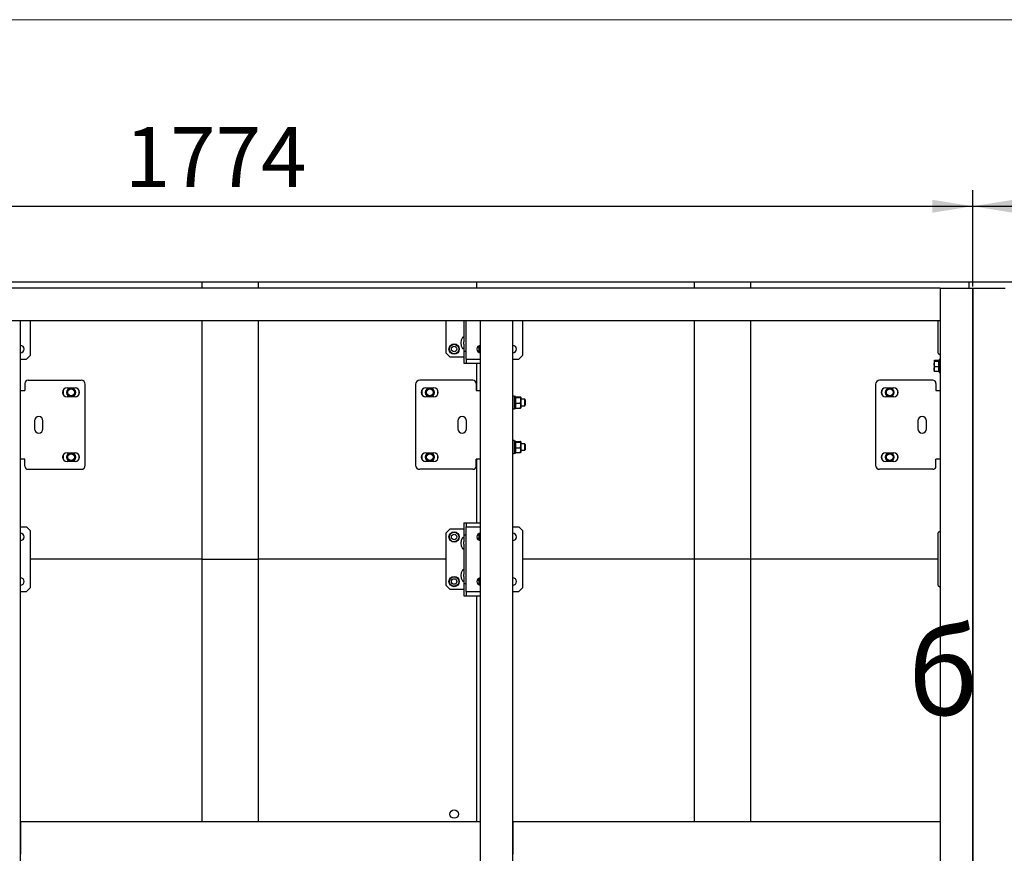
# Model space of a CAD drawing. Units: millimetres. Extents: x 0 to 840, y 0 to 297.
# Drawn here: x 553 to 614, y 246 to 297 of the extents above; entities that cross this region are included whole.
import ezdxf

# ---------------------------------------------------------------- set-up
doc = ezdxf.new("R2010")
doc.units = ezdxf.units.MM
doc.linetypes.add('SLD-Сплошная', pattern=[0])
for name, color, linetype in [('1', 5, 'SLD-Сплошная'), ('2', 190, 'SLD-Сплошная'), ('3', 16, 'SLD-Сплошная'), ('FORMAT', 7, 'SLD-Сплошная')]:
    doc.layers.add(name, color=color, linetype=linetype)
doc.styles.add('SLDTEXTSTYLE0', font='txt', dxfattribs={"bigfont": 'bigfont'})
doc.styles.add('SLDTEXTSTYLE1', font='txt')

msp = doc.modelspace()

# ---------------------------------------------------------------- linework, layer by layer
at = {"color": 7, "linetype": 'SLD-Сплошная', "lineweight": 18}
msp.add_line((420, 297), (840, 297), dxfattribs=at)
at = {"layer": '1', "linetype": 'SLD-Сплошная', "lineweight": 25}
for p, q in [((564.69609, 280.79697), (551.24609, 280.79697)), ((564.69609, 280.79697), (564.69609, 280.42197)), ((568.19609, 280.79697), (564.69609, 280.79697)), ((568.19609, 280.42197), (568.19609, 280.79697)), ((581.64609, 280.79697), (568.19609, 280.79697)), ((581.64609, 280.79697), (581.64609, 280.42197)), ((595.09609, 280.79697), (581.64609, 280.79697)), ((595.09609, 280.79697), (595.09609, 280.42197)), ((598.59609, 280.79697), (595.09609, 280.79697)), ((598.59609, 280.42197), (598.59609, 280.79697)), ((612.04609, 280.79697), (598.59609, 280.79697)), ((612.04609, 280.79697), (612.04609, 280.42197)), ((625.49609, 280.79697), (612.04609, 280.79697)), ((610.29609, 279.79697), (610.28609, 279.78697)), ((554.12109, 276.29697), (554.12109, 278.42197)), ((564.69609, 278.42197), (564.69609, 263.69697)), ((568.19609, 263.69697), (568.19609, 278.42197)), ((579.77109, 276.42197), (579.77109, 278.42197)), ((580.87109, 278.42197), (580.87109, 277.11447)), ((581.02109, 276.04697), (581.02109, 278.42197)), ((584.52109, 276.29697), (584.52109, 278.42197)), ((595.09609, 278.42197), (595.09609, 263.69697)), ((598.59609, 263.69697), (598.59609, 278.42197)), ((610.17109, 276.42197), (610.17109, 278.42197)), ((580.87109, 276.97947), (580.87109, 277.11447)), ((580.87109, 276.97947), (580.87109, 276.54697)), ((581.87026, 276.8651), (581.73547, 276.8135)), ((581.82109, 276.45984), (581.82109, 276.8033)), ((581.87026, 276.8651), (581.87477, 276.89335)), ((553.49609, 276.04697), (553.87109, 276.04697)), ((553.87109, 276.04697), (554.12109, 276.29697)), ((579.77109, 276.42197), (580.02109, 276.17197)), ((580.87109, 276.17197), (580.02109, 276.17197)), ((580.87109, 276.54697), (581.02109, 276.54697)), ((580.87109, 276.54697), (580.87109, 275.79697)), ((581.02109, 276.04697), (581.02109, 275.79697)), ((581.02109, 276.04697), (581.29209, 276.04697)), ((581.29209, 276.04697), (581.89609, 276.04697)), ((583.89609, 276.04697), (584.27109, 276.04697)), ((584.27109, 276.04697), (584.52109, 276.29697)), ((610.17109, 276.42197), (610.29609, 276.29697)), ((580.87109, 275.79697), (581.02109, 275.79697)), ((581.02109, 275.79697), (581.14209, 275.79697)), ((581.14209, 275.79697), (581.89609, 275.79697)), ((581.64609, 275.79697), (581.64609, 274.12197)), ((581.64609, 269.87197), (581.64609, 265.94697)), ((553.49609, 265.69697), (553.87109, 265.69697)), ((554.12109, 265.44697), (553.87109, 265.69697)), ((580.87109, 265.94697), (581.02109, 265.94697)), ((580.87109, 265.94697), (580.87109, 265.19697)), ((581.02109, 265.94697), (581.02109, 265.69697)), ((581.02109, 265.94697), (581.14209, 265.94697)), ((581.02109, 261.69697), (581.02109, 265.69697)), ((581.02109, 265.69697), (581.29209, 265.69697)), ((581.14209, 265.94697), (581.89609, 265.94697)), ((581.29209, 265.69697), (581.89609, 265.69697)), ((583.89609, 265.69697), (584.27109, 265.69697)), ((584.52109, 265.44697), (584.27109, 265.69697)), ((554.12109, 261.94697), (554.12109, 265.44697)), ((580.02109, 265.57197), (579.77109, 265.32197)), ((579.77109, 262.07197), (579.77109, 265.32197)), ((580.02109, 265.57197), (580.87109, 265.57197)), ((580.87109, 265.19697), (580.87109, 264.76447)), ((580.87109, 265.19697), (581.02109, 265.19697)), ((581.82109, 264.94064), (581.82109, 265.28411)), ((584.52109, 261.94697), (584.52109, 265.44697)), ((610.29609, 265.44697), (610.17109, 265.32197)), ((610.17109, 262.07197), (610.17109, 265.32197)), ((580.87109, 264.62947), (580.87109, 264.76447)), ((580.87109, 264.62947), (580.87109, 262.76447)), ((581.69151, 264.98205), (581.8036, 264.89111)), ((564.69609, 263.69697), (554.12109, 263.69697)), ((564.69609, 263.69697), (568.19609, 263.69697)), ((564.69609, 263.69697), (564.69609, 247.49697)), ((579.77109, 263.69697), (568.19609, 263.69697)), ((568.19609, 247.49697), (568.19609, 263.69697)), ((595.09609, 263.69697), (584.52109, 263.69697)), ((595.09609, 263.69697), (595.09609, 247.49697)), ((598.59609, 263.69697), (595.09609, 263.69697)), ((598.59609, 247.49697), (598.59609, 263.69697)), ((610.17109, 263.69697), (598.59609, 263.69697)), ((580.87109, 262.62947), (580.87109, 262.76447)), ((579.77109, 262.07197), (580.02109, 261.82197)), ((580.87109, 262.62947), (580.87109, 262.19697)), ((580.87109, 262.19697), (581.02109, 262.19697)), ((580.87109, 262.19697), (580.87109, 261.44697)), ((581.87026, 262.5151), (581.73547, 262.4635)), ((581.82109, 262.10984), (581.82109, 262.4533)), ((581.87026, 262.5151), (581.87477, 262.54335)), ((610.17109, 262.07197), (610.29609, 261.94697)), ((553.49609, 261.69697), (553.87109, 261.69697)), ((553.87109, 261.69697), (554.12109, 261.94697)), ((580.87109, 261.82197), (580.02109, 261.82197)), ((580.87109, 261.44697), (581.02109, 261.44697)), ((581.02109, 261.69697), (581.02109, 261.44697)), ((581.02109, 261.69697), (581.29209, 261.69697)), ((581.02109, 261.44697), (581.14209, 261.44697)), ((581.14209, 261.44697), (581.89609, 261.44697)), ((581.29209, 261.69697), (581.89609, 261.69697)), ((581.64609, 261.44697), (581.64609, 247.49697)), ((583.89609, 261.69697), (584.27109, 261.69697)), ((584.27109, 261.69697), (584.52109, 261.94697)), ((553.50609, 246.59697), (553.49609, 246.59697)), ((581.89609, 246.59697), (581.88609, 246.59697)), ((583.90609, 246.59697), (583.89609, 246.59697)), ((610.29609, 246.59697), (610.28609, 246.59697))]:
    msp.add_line(p, q, dxfattribs=at)
for centre, radius in [((580.27109, 276.67197), 0.3175), ((580.27109, 276.67197), 0.2925), ((580.27109, 276.67197), 0.17), ((580.27109, 265.07197), 0.3175), ((580.27109, 265.07197), 0.2925), ((580.27109, 265.07197), 0.17), ((580.27109, 262.32197), 0.3175), ((580.27109, 262.32197), 0.2925), ((580.27109, 262.32197), 0.17), ((580.27109, 247.97197), 0.2625)]:
    msp.add_circle(centre, radius, dxfattribs=at)
for centre, radius, start, end in [((581.3373, 277.04697), 0.64621, 149.0959787, 210.9040213), ((580.82359, 277.35447), 0.0475, 0, 149.0959787), ((553.49609, 276.67197), 0.225, 270, 90), ((580.82359, 276.73947), 0.0475, 210.9040213, 360), ((581.89609, 276.67197), 0.225, 90, 270), ((581.64609, 277.04697), 0.3, 277.4261555, 326.4426902), ((581.64609, 277.04697), 0.25, 286.2602019, 321.1199332), ((583.89609, 276.67197), 0.225, 270, 90), ((553.49609, 265.07197), 0.225, 270, 90), ((581.89609, 265.07197), 0.225, 90, 270), ((583.89609, 265.07197), 0.225, 270, 90), ((581.3373, 264.69697), 0.64621, 149.0959787, 210.9040213), ((580.82359, 265.00447), 0.0475, 0, 149.0959787), ((581.64609, 264.69697), 0.3, 33.5573098, 82.5466549), ((581.64609, 264.69697), 0.25, 38.8800791, 73.7397859), ((580.82359, 264.38947), 0.0475, 210.9040213, 360), ((581.3373, 262.69697), 0.64621, 149.0959787, 210.9040213), ((580.82359, 263.00447), 0.0475, 0, 149.0959787), ((553.49609, 262.32197), 0.225, 270, 90), ((580.82359, 262.38947), 0.0475, 210.9040213, 360), ((581.89609, 262.32197), 0.225, 90, 270), ((581.64609, 262.69697), 0.3, 277.4261425, 326.4426902), ((581.64609, 262.69697), 0.25, 286.2601997, 321.1199354), ((583.89609, 262.32197), 0.225, 270, 90)]:
    msp.add_arc(centre, radius, start, end, dxfattribs=at)
for points, knots in [([(581.73547, 276.8135), (581.73226, 276.81227), (581.72804, 276.81065), (581.7239, 276.80907), (581.72292, 276.80869)], [0, 0, 0, 0, 0.76100793, 1, 1, 1, 1]), ([(581.8036, 264.89111), (581.80626, 264.88896), (581.82033, 264.87754), (581.83411, 264.86636), (581.84529, 264.85729)], [0, 0, 0, 0, 0.18903154, 1, 1, 1, 1]), ([(581.73547, 262.4635), (581.73226, 262.46227), (581.72804, 262.46065), (581.7239, 262.45907), (581.72292, 262.45869)], [0, 0, 0, 0, 0.76100793, 1, 1, 1, 1])]:
    msp.add_open_spline(points, degree=3, knots=knots, dxfattribs=at)
at = {"layer": '2', "linetype": 'SLD-Сплошная', "lineweight": 25}
for p, q in [((610.28609, 280.42197), (525.60609, 280.42197)), ((610.28609, 280.42197), (610.28609, 280.32197)), ((610.28609, 280.32197), (610.28609, 278.52197)), ((610.29609, 178.57197), (610.29609, 280.42197)), ((610.29609, 280.42197), (610.39609, 280.42197)), ((610.39609, 280.42197), (612.19609, 280.42197)), ((612.19609, 280.42197), (612.29609, 280.42197)), ((612.29609, 178.57197), (612.29609, 280.42197)), ((610.28609, 278.52197), (610.28609, 278.42197)), ((610.28609, 278.42197), (525.60609, 278.42197)), ((553.49609, 278.41197), (553.39609, 278.41197)), ((553.49609, 180.58197), (553.49609, 278.41197)), ((581.89609, 180.58197), (581.89609, 278.41197)), ((581.99609, 278.41197), (581.89609, 278.41197)), ((583.79609, 278.41197), (581.99609, 278.41197)), ((583.89609, 278.41197), (583.79609, 278.41197)), ((583.89609, 180.58197), (583.89609, 278.41197)), ((609.91859, 275.9365), (609.93651, 275.96454)), ((609.93651, 275.90845), (609.91859, 275.9365)), ((609.91859, 275.9365), (609.91859, 275.73717)), ((609.91859, 275.73717), (609.93651, 275.90845)), ((609.93651, 275.56589), (609.91859, 275.73717)), ((609.91859, 275.73717), (609.91859, 275.42265)), ((610.19109, 275.96454), (609.93651, 275.96454)), ((610.19109, 275.90845), (609.93651, 275.90845)), ((610.19109, 275.56589), (609.93651, 275.56589)), ((610.19109, 275.96454), (610.19109, 275.9365)), ((610.21609, 275.91272), (610.19109, 275.94022)), ((610.19109, 275.9365), (610.19109, 275.90845)), ((610.19109, 275.90845), (610.19109, 275.73717)), ((610.19109, 275.73717), (610.19109, 275.56589)), ((610.19109, 275.56589), (610.19109, 275.42265)), ((610.29609, 276.02197), (610.21609, 276.02197)), ((610.21609, 276.02197), (610.21609, 275.22283)), ((609.91859, 275.42265), (609.91859, 275.3038)), ((609.91859, 275.30745), (609.93651, 275.27941)), ((610.19109, 275.27941), (609.93651, 275.27941)), ((610.19109, 275.42265), (610.19109, 275.27941)), ((610.19109, 275.30372), (610.21609, 275.33122)), ((610.21609, 275.22283), (610.21609, 275.22197)), ((610.21609, 275.22197), (610.29609, 275.22197)), ((553.76709, 274.54697), (553.76709, 274.12197)), ((553.96709, 274.74697), (557.24609, 274.74697)), ((556.37109, 274.27197), (556.87109, 274.27197)), ((557.49609, 269.49697), (557.49609, 274.49697)), ((577.89609, 274.49697), (577.89609, 269.49697)), ((581.42509, 274.74697), (578.14609, 274.74697)), ((578.52109, 274.27197), (579.02109, 274.27197)), ((581.62509, 274.54697), (581.62509, 274.12197)), ((606.29609, 274.49697), (606.29609, 269.49697)), ((609.82509, 274.74697), (606.54609, 274.74697)), ((606.92109, 274.27197), (607.42109, 274.27197)), ((610.02509, 274.54697), (610.02509, 274.12197)), ((553.49609, 274.12197), (553.76709, 274.12197)), ((556.87109, 273.72197), (556.37109, 273.72197)), ((579.02109, 273.72197), (578.52109, 273.72197)), ((581.62509, 274.12197), (581.89609, 274.12197)), ((583.97609, 273.77197), (583.89609, 273.77197)), ((583.97609, 273.77194), (583.97609, 272.97197)), ((584.05609, 273.74197), (583.97609, 273.74197)), ((584.05609, 273.68176), (583.97609, 273.68176)), ((583.97609, 273.6581), (584.05609, 273.6581)), ((584.05609, 273.74197), (584.05609, 273.68176)), ((584.08512, 273.67061), (584.05609, 273.69436)), ((584.05609, 273.6581), (584.05609, 273.68176)), ((584.05609, 273.6581), (584.05609, 273.00197)), ((584.08512, 273.71811), (584.36706, 273.71811)), ((584.08512, 273.67061), (584.36706, 273.67061)), ((584.36706, 273.67061), (584.39609, 273.69436)), ((584.39609, 273.69436), (584.39609, 273.49754)), ((607.42109, 273.72197), (606.92109, 273.72197)), ((610.02509, 274.12197), (610.29609, 274.12197)), ((583.97609, 273.00197), (584.05609, 273.00197)), ((584.08512, 273.02584), (584.05609, 273.17515)), ((584.08512, 273.32447), (584.36706, 273.32447)), ((584.08512, 273.02584), (584.36706, 273.02584)), ((584.36706, 273.02584), (584.39609, 273.17515)), ((584.63227, 273.57197), (584.39609, 273.57197)), ((584.39609, 273.49754), (584.39609, 273.17515)), ((584.39609, 273.17515), (584.39609, 273.04698)), ((584.39609, 273.17197), (584.63227, 273.17197)), ((584.66609, 273.53815), (584.63227, 273.57197)), ((584.63227, 273.29148), (584.63227, 273.57197)), ((584.63227, 273.17197), (584.63227, 273.29148)), ((584.63227, 273.17197), (584.66609, 273.2058)), ((584.66609, 273.53815), (584.66609, 273.3051)), ((584.66609, 273.3051), (584.66609, 273.2058)), ((583.89609, 272.97197), (583.97609, 272.97197)), ((554.35859, 272.24697), (554.35859, 271.74697)), ((554.88359, 271.74697), (554.88359, 272.24697)), ((580.50859, 272.24697), (580.50859, 271.74697)), ((581.03359, 271.74697), (581.03359, 272.24697)), ((608.90859, 272.24697), (608.90859, 271.74697)), ((609.43359, 271.74697), (609.43359, 272.24697)), ((583.97609, 271.02197), (583.89609, 271.02197)), ((583.97609, 271.02194), (583.97609, 270.22197)), ((584.05609, 270.99197), (583.97609, 270.99197)), ((584.05609, 270.93176), (583.97609, 270.93176)), ((583.97609, 270.9081), (584.05609, 270.9081)), ((584.05609, 270.99197), (584.05609, 270.93176)), ((584.08512, 270.92061), (584.05609, 270.94436)), ((584.05609, 270.9081), (584.05609, 270.93176)), ((584.05609, 270.9081), (584.05609, 270.25197)), ((584.08512, 270.96811), (584.36706, 270.96811)), ((584.08512, 270.92061), (584.36706, 270.92061)), ((584.08512, 270.57447), (584.36706, 270.57447)), ((584.36706, 270.92061), (584.39609, 270.94436)), ((584.39609, 270.94436), (584.39609, 270.74754)), ((584.63227, 270.82197), (584.39609, 270.82197)), ((584.39609, 270.74754), (584.39609, 270.42515)), ((584.66609, 270.78815), (584.63227, 270.82197)), ((584.63227, 270.54148), (584.63227, 270.82197)), ((584.66609, 270.78815), (584.66609, 270.5551)), ((556.37109, 270.27197), (556.87109, 270.27197)), ((578.52109, 270.27197), (579.02109, 270.27197)), ((583.89609, 270.22197), (583.97609, 270.22197)), ((583.97609, 270.25197), (584.05609, 270.25197)), ((584.08512, 270.27584), (584.05609, 270.42515)), ((584.08512, 270.27584), (584.36706, 270.27584)), ((584.36706, 270.27584), (584.39609, 270.42515)), ((584.39609, 270.42515), (584.39609, 270.29698)), ((584.39609, 270.42197), (584.63227, 270.42197)), ((584.63227, 270.42197), (584.63227, 270.54148)), ((584.63227, 270.42197), (584.66609, 270.4558)), ((584.66609, 270.5551), (584.66609, 270.4558)), ((606.92109, 270.27197), (607.42109, 270.27197)), ((553.76709, 269.87197), (553.49609, 269.87197)), ((553.76709, 269.44697), (553.76709, 269.87197)), ((556.87109, 269.72197), (556.37109, 269.72197)), ((579.02109, 269.72197), (578.52109, 269.72197)), ((581.62509, 269.44697), (581.62509, 269.87197)), ((581.89609, 269.87197), (581.62509, 269.87197)), ((607.42109, 269.72197), (606.92109, 269.72197)), ((610.02509, 269.44697), (610.02509, 269.87197)), ((610.29609, 269.87197), (610.02509, 269.87197)), ((553.96709, 269.24697), (557.24609, 269.24697)), ((581.42509, 269.24697), (578.14609, 269.24697)), ((609.82509, 269.24697), (606.54609, 269.24697)), ((581.88609, 247.49697), (553.50609, 247.49697)), ((553.50609, 247.49697), (553.50609, 247.39697)), ((581.88609, 247.49697), (581.88609, 247.39697)), ((610.28609, 247.49697), (583.90609, 247.49697)), ((583.90609, 247.49697), (583.90609, 247.39697)), ((610.28609, 247.49697), (610.28609, 247.39697)), ((553.50609, 247.39697), (553.50609, 245.59697)), ((581.88609, 247.39697), (581.88609, 245.59697)), ((583.90609, 247.39697), (583.90609, 245.59697)), ((610.28609, 247.39697), (610.28609, 245.59697)), ((553.50609, 245.59697), (553.50609, 245.49697)), ((581.88609, 245.59697), (581.88609, 245.49697)), ((583.90609, 245.59697), (583.90609, 245.49697)), ((610.28609, 245.59697), (610.28609, 245.49697))]:
    msp.add_line(p, q, dxfattribs=at)
for centre, radius in [((556.62109, 273.99697), 0.2625), ((556.62109, 273.99697), 0.25), ((578.77109, 273.99697), 0.2625), ((578.77109, 273.99697), 0.25), ((607.17109, 273.99697), 0.2625), ((607.17109, 273.99697), 0.25), ((556.62109, 273.99697), 0.2094), ((578.77109, 273.99697), 0.2094), ((607.17109, 273.99697), 0.2094), ((556.62109, 269.99697), 0.2625), ((556.62109, 269.99697), 0.25), ((556.62109, 269.99697), 0.2094), ((578.77109, 269.99697), 0.2625), ((578.77109, 269.99697), 0.25), ((578.77109, 269.99697), 0.2094), ((607.17109, 269.99697), 0.2625), ((607.17109, 269.99697), 0.25), ((607.17109, 269.99697), 0.2094)]:
    msp.add_circle(centre, radius, dxfattribs=at)
for centre, radius, start, end in [((553.96709, 274.54697), 0.2, 90, 180), ((556.37109, 273.99697), 0.275, 90, 270), ((556.62109, 273.99697), 0.255, 282.980783, 272.8565971), ((556.87109, 273.99697), 0.275, 270, 90), ((557.24609, 274.49697), 0.25, 0, 90), ((578.14609, 274.49697), 0.25, 90, 180), ((578.52109, 273.99697), 0.275, 90, 270), ((578.77109, 273.99697), 0.255, 102.980783, 92.8565971), ((579.02109, 273.99697), 0.275, 270, 90), ((581.42509, 274.54697), 0.2, 0, 90), ((606.54609, 274.49697), 0.25, 90, 180), ((606.92109, 273.99697), 0.275, 90, 270), ((607.17109, 273.99697), 0.255, 102.980783, 92.8565971), ((607.42109, 273.99697), 0.275, 270, 90), ((609.82509, 274.54697), 0.2, 0, 90), ((556.62109, 273.99697), 0.5, 161.3518689, 198.6481313), ((556.62109, 273.99697), 0.5, 341.3520095, 18.6479893), ((578.77109, 273.99697), 0.5, 161.3516449, 198.6483537), ((578.77109, 273.99697), 0.5, 341.3519115, 18.648088), ((607.17109, 273.99697), 0.5, 161.3517447, 198.6482545), ((607.17109, 273.99697), 0.5, 341.3518654, 18.6481344), ((554.62109, 272.24697), 0.2625, 360, 180), ((580.77109, 272.24697), 0.2625, 360, 180), ((609.17109, 272.24697), 0.2625, 360, 180), ((554.62109, 271.74697), 0.2625, 180, 0), ((580.77109, 271.74697), 0.2625, 180, 0), ((609.17109, 271.74697), 0.2625, 180, 0), ((556.37109, 269.99697), 0.275, 90, 270), ((556.62109, 269.99697), 0.5, 161.3516044, 198.6483937), ((556.62109, 269.99697), 0.255, 282.980783, 272.8565971), ((556.87109, 269.99697), 0.275, 270, 90), ((556.62109, 269.99697), 0.5, 341.351911, 18.6480885), ((578.52109, 269.99697), 0.275, 90, 270), ((578.77109, 269.99697), 0.5, 161.3519295, 198.6480712), ((578.77109, 269.99697), 0.255, 102.980783, 92.8565971), ((579.02109, 269.99697), 0.275, 270, 90), ((578.77109, 269.99697), 0.5, 341.3520086, 18.6479901), ((606.92109, 269.99697), 0.275, 90, 270), ((607.17109, 269.99697), 0.5, 161.3518629, 198.6481373), ((607.17109, 269.99697), 0.255, 102.980783, 92.8565971), ((607.42109, 269.99697), 0.275, 270, 90), ((607.17109, 269.99697), 0.5, 341.3519517, 18.6480474), ((553.96709, 269.44697), 0.2, 180, 270), ((557.24609, 269.49697), 0.25, 270, 0), ((578.14609, 269.49697), 0.25, 180, 270), ((581.42509, 269.44697), 0.2, 270, 0), ((606.54609, 269.49697), 0.25, 180, 270), ((609.82509, 269.44697), 0.2, 270, 0)]:
    msp.add_arc(centre, radius, start, end, dxfattribs=at)
for points, knots in [([(609.91859, 275.42265), (609.92187, 275.46938), (609.92523, 275.51741), (609.93621, 275.56462), (609.93651, 275.56589)], [0, 0, 0, 0, 0.97300478, 1, 1, 1, 1]), ([(609.93651, 275.27941), (609.93382, 275.29138), (609.92319, 275.3387), (609.92056, 275.38675), (609.91859, 275.42265)], [0, 0, 0, 0, 0.2530667, 1, 1, 1, 1]), ([(578.75556, 274.27197), (578.75578, 274.27038), (578.75639, 274.26601), (578.75712, 274.2607), (578.75782, 274.25572), (578.75829, 274.25234), (578.75835, 274.25188), (578.75838, 274.25166)], [0, 0, 0, 0, 0.14105223, 0.38575258, 0.5399641, 0.78262849, 1, 1, 1, 1]), ([(607.15556, 274.27197), (607.15578, 274.27038), (607.15639, 274.26601), (607.15712, 274.2607), (607.15782, 274.25572), (607.15829, 274.25234), (607.15835, 274.25188), (607.15838, 274.25166)], [0, 0, 0, 0, 0.14105223, 0.38575258, 0.5399641, 0.78262849, 1, 1, 1, 1]), ([(556.63662, 273.72197), (556.6364, 273.72357), (556.63579, 273.72794), (556.63506, 273.73325), (556.63436, 273.73823), (556.63389, 273.74161), (556.63383, 273.74207), (556.6338, 273.74229)], [0, 0, 0, 0, 0.14105223, 0.38575258, 0.5399641, 0.78262849, 1, 1, 1, 1]), ([(584.05609, 273.69436), (584.05612, 273.69492), (584.05653, 273.70294), (584.07135, 273.7108), (584.08512, 273.71811)], [0, 0, 0, 0, 0.070214766, 1, 1, 1, 1]), ([(584.05609, 273.49754), (584.05652, 273.51327), (584.05812, 273.57185), (584.07372, 273.62889), (584.08512, 273.67061)], [0, 0, 0, 0, 0.26863361, 1, 1, 1, 1]), ([(584.39609, 273.69436), (584.39606, 273.69492), (584.39565, 273.70294), (584.38083, 273.7108), (584.36706, 273.71811)], [0, 0, 0, 0, 0.07021477, 1, 1, 1, 1]), ([(584.39609, 273.49754), (584.39566, 273.51327), (584.39406, 273.57185), (584.37846, 273.62889), (584.36706, 273.67061)], [0, 0, 0, 0, 0.268633605, 1, 1, 1, 1]), ([(584.08512, 273.32447), (584.08074, 273.339), (584.06372, 273.39541), (584.05934, 273.45402), (584.05609, 273.49754)], [0, 0, 0, 0, 0.25755135, 1, 1, 1, 1]), ([(584.05609, 273.17515), (584.05612, 273.17869), (584.05653, 273.22911), (584.07135, 273.27853), (584.08512, 273.32447)], [0, 0, 0, 0, 0.07021477, 1, 1, 1, 1]), ([(584.05609, 273.04959), (584.05612, 273.04902), (584.05653, 273.041), (584.07135, 273.03314), (584.08512, 273.02584)], [0, 0, 0, 0, 0.07021477, 1, 1, 1, 1]), ([(584.36706, 273.32447), (584.37144, 273.339), (584.38846, 273.39541), (584.39284, 273.45402), (584.39609, 273.49754)], [0, 0, 0, 0, 0.25755135, 1, 1, 1, 1]), ([(584.39609, 273.17515), (584.39606, 273.17869), (584.39565, 273.22911), (584.38083, 273.27853), (584.36706, 273.32447)], [0, 0, 0, 0, 0.07021477, 1, 1, 1, 1]), ([(584.39609, 273.04959), (584.39606, 273.04902), (584.39565, 273.041), (584.38083, 273.03314), (584.36706, 273.02584)], [0, 0, 0, 0, 0.07021477, 1, 1, 1, 1]), ([(584.05609, 270.94436), (584.05612, 270.94492), (584.05653, 270.95294), (584.07135, 270.9608), (584.08512, 270.96811)], [0, 0, 0, 0, 0.070214766, 1, 1, 1, 1]), ([(584.05609, 270.74754), (584.05652, 270.76327), (584.05812, 270.82185), (584.07372, 270.87889), (584.08512, 270.92061)], [0, 0, 0, 0, 0.26863361, 1, 1, 1, 1]), ([(584.08512, 270.57447), (584.08074, 270.589), (584.06372, 270.64541), (584.05934, 270.70402), (584.05609, 270.74754)], [0, 0, 0, 0, 0.25755135, 1, 1, 1, 1]), ([(584.05609, 270.42515), (584.05612, 270.42869), (584.05653, 270.47911), (584.07135, 270.52853), (584.08512, 270.57447)], [0, 0, 0, 0, 0.07021477, 1, 1, 1, 1]), ([(584.39609, 270.94436), (584.39606, 270.94492), (584.39565, 270.95294), (584.38083, 270.9608), (584.36706, 270.96811)], [0, 0, 0, 0, 0.07021477, 1, 1, 1, 1]), ([(584.39609, 270.74754), (584.39566, 270.76327), (584.39406, 270.82185), (584.37846, 270.87889), (584.36706, 270.92061)], [0, 0, 0, 0, 0.268633605, 1, 1, 1, 1]), ([(584.36706, 270.57447), (584.37144, 270.589), (584.38846, 270.64541), (584.39284, 270.70402), (584.39609, 270.74754)], [0, 0, 0, 0, 0.25755135, 1, 1, 1, 1]), ([(584.39609, 270.42515), (584.39606, 270.42869), (584.39565, 270.47911), (584.38083, 270.52853), (584.36706, 270.57447)], [0, 0, 0, 0, 0.07021477, 1, 1, 1, 1]), ([(578.75556, 270.27197), (578.75578, 270.27038), (578.75639, 270.26601), (578.75712, 270.2607), (578.75782, 270.25572), (578.75829, 270.25234), (578.75835, 270.25188), (578.75838, 270.25166)], [0, 0, 0, 0, 0.14105223, 0.38575258, 0.5399641, 0.78262849, 1, 1, 1, 1]), ([(584.05609, 270.29959), (584.05612, 270.29902), (584.05653, 270.291), (584.07135, 270.28314), (584.08512, 270.27584)], [0, 0, 0, 0, 0.07021477, 1, 1, 1, 1]), ([(584.39609, 270.29959), (584.39606, 270.29902), (584.39565, 270.291), (584.38083, 270.28314), (584.36706, 270.27584)], [0, 0, 0, 0, 0.07021477, 1, 1, 1, 1]), ([(607.15556, 270.27197), (607.15578, 270.27038), (607.15639, 270.26601), (607.15712, 270.2607), (607.15782, 270.25572), (607.15829, 270.25234), (607.15835, 270.25188), (607.15838, 270.25166)], [0, 0, 0, 0, 0.14105223, 0.38575258, 0.5399641, 0.78262849, 1, 1, 1, 1]), ([(556.63662, 269.72197), (556.6364, 269.72357), (556.63579, 269.72794), (556.63506, 269.73325), (556.63436, 269.73823), (556.63389, 269.74161), (556.63383, 269.74207), (556.6338, 269.74229)], [0, 0, 0, 0, 0.14105223, 0.38575258, 0.5399641, 0.78262849, 1, 1, 1, 1])]:
    msp.add_open_spline(points, degree=3, knots=knots, dxfattribs=at)
at = {"layer": '3', "linetype": 'SLD-Сплошная', "lineweight": 25}
for p, q in [((612.29609, 280.42197), (612.29609, 178.57197)), ((612.29609, 280.42197), (612.39609, 280.42197)), ((612.39609, 280.42197), (614.19609, 280.42197)), ((614.19609, 280.42197), (614.29609, 280.42197))]:
    msp.add_line(p, q, dxfattribs=at)
at = {"layer": 'FORMAT'}
for p, q in [((612.29609, 280.52197), (612.29609, 286.48537)), ((612.29609, 280.52197), (612.29609, 286.48537)), ((523.59609, 285.48537), (612.29609, 285.48537)), ((612.29609, 285.48537), (700.49609, 285.48537))]:
    msp.add_line(p, q, dxfattribs=at)
for points in [[(612.29609, 285.48537), (609.79609, 285.88537), (609.79609, 285.08537)], [(612.29609, 285.48537), (614.79609, 285.08537), (614.79609, 285.88537)]]:
    msp.add_solid(points, dxfattribs=at)

# ---------------------------------------------------------------- texts
at = {"layer": 'FORMAT', "style": 'SLDTEXTSTYLE1'}
msp.add_text('%%Uб', height=5.291667, dxfattribs=at).set_placement((608.29309, 254.07819))
at = {"layer": 'FORMAT', "insert": (559.9385, 290.36897), "char_height": 3.704167, "attachment_point": 1, "style": 'SLDTEXTSTYLE0'}
msp.add_mtext('1774', dxfattribs=at)

doc.saveas('drawing.dxf')
